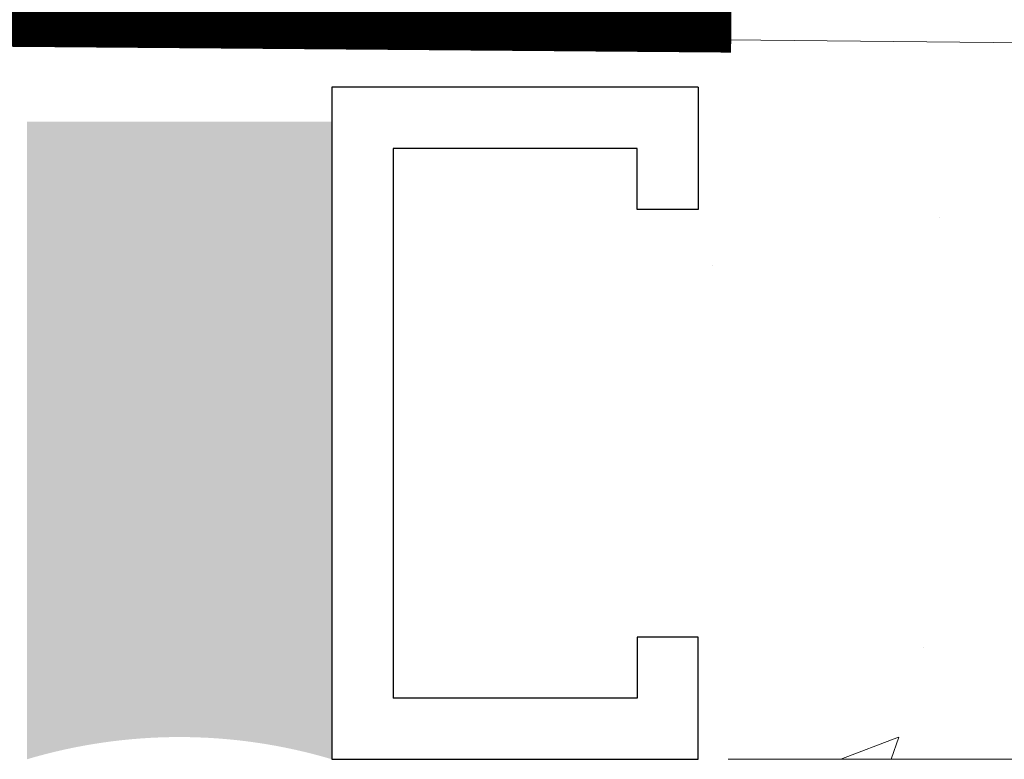
# Model space of a CAD drawing. Units: millimetres. Extents: x 165 to 2365, y 70 to 2022.
# Drawn here: x 1243 to 1263, y 470 to 485 of the extents above; entities that cross this region are included whole.
import ezdxf

# ---------------------------------------------------------------- set-up
doc = ezdxf.new("R2010")
doc.units = ezdxf.units.MM
doc.linetypes.add('DASHED', pattern=[0.75, 0.5, -0.25])
for name, color, linetype in [('TI-ABDICHTUNG', 7, 'Continuous'), ('TI-Detail_030', 7, 'Continuous'), ('TI-KONTUR', 7, 'Continuous'), ('TI-SCHATTIERUNG_HELL', 7, 'Continuous'), ('TI-SCHRAFFUR', 7, 'Continuous')]:
    doc.layers.add(name, color=color, linetype=linetype)
doc.linetypes.add('Abdichtung', pattern='A,0,[2,TBF II1.Shx,S=0.063492,R=0,X=0,Y=0],-8,0', length=8)

msp = doc.modelspace()

# ---------------------------------------------------------------- hatches: boundary and pattern name
at = {"layer": 'TI-SCHATTIERUNG_HELL', "linetype": 'Continuous', "lineweight": 20}
msp.add_hatch(color=9, dxfattribs=at).paths.add_polyline_path([(1243.439, 482.918), (1243.439, 470.38, -0.145669), (1249.439, 470.38), (1249.439, 482.918)], flags=0)
at = {"layer": 'TI-SCHRAFFUR', "linetype": 'Continuous', "lineweight": 20}
h = msp.add_hatch(dxfattribs=at)
h.set_pattern_fill('AR_CONC', color=1, style=0, pattern_type=2)
h.set_pattern_definition([(50, (1183.248, 470.38), (-18.21847, 1.5939), [1.905, -20.955]), (355, (1183.248, 470.38), (-3.5243, 19.1057), [1.524, -16.764]), (100.451, (1184.766, 470.247), (14.69425, 17.5117), [1.619, -17.809]), (46.184, (1183.248, 475.46), (-27.1079, 4.2042), [2.8575, -31.4325]), (96.636, (1185.507, 475.11), (23.7404, 24.7426), [2.4285, -26.7135]), (351.184, (1183.248, 475.46), (23.7405, 24.7425), [2.286, -25.146]), (21, (1185.788, 474.19), (-15.1615, 10.22655), [1.905, -20.955]), (326, (1185.788, 474.19), (6.1802, 18.4188), [1.524, -16.764]), (71.4514, (1187.052, 473.338), (21.34165, 8.1923), [1.619, -17.809]), (37.5, (1183.248, 470.38), (0.30886, 8.4555), [0, -16.5608, 0, -17.018, 0, -16.8275]), (7.5, (1183.248, 470.38), (6.68197, 10.01806), [0, -9.7028, 0, -16.1798, 0, -6.4135]), (327.5, (1177.584, 470.38), (-13.55906, 0.57287), [0, -6.35, 0, -19.812, 0, -26.289]), (317.5, (1175.044, 470.38), (14.8129, 2.54265), [0, -8.255, 0, -13.1572, 0, -18.669])])
h.paths.add_polyline_path([(1256.852, 485.38), (1256.852, 470.38), (1428.248, 470.38), (1428.248, 710.38), (1413.248, 725.38), (1413.248, 485.38)], flags=0)

# ---------------------------------------------------------------- linework, layer by layer
at = {"layer": 'TI-ABDICHTUNG', "color": 1, "linetype": 'Abdichtung', "lineweight": 20}
msp.add_line((1238.681, 484.71), (1293.651, 484.158), dxfattribs=at)
at = {"layer": 'TI-ABDICHTUNG', "color": 1, "linetype": 'DASHED', "lineweight": 13, "ltscale": 0.25, "const_width": 1}
msp.add_lwpolyline([(1239.678, 484.914), (1257.294, 484.773)], dxfattribs=at)
at = {"layer": 'TI-Detail_030', "color": 4, "linetype": 'Continuous', "lineweight": 20, "flags": 128}
msp.add_lwpolyline([(1428.248, 710.38), (1428.248, 470.38), (1257.233, 470.38)], dxfattribs=at)
at = {"layer": 'TI-KONTUR', "linetype": 'Continuous'}
for p, q in [((1256.645, 483.59), (1249.439, 483.59)), ((1249.439, 483.59), (1249.439, 470.38)), ((1256.645, 483.59), (1256.645, 481.188)), ((1250.64, 482.389), (1250.64, 471.581)), ((1255.444, 482.389), (1250.64, 482.389)), ((1255.444, 481.188), (1255.444, 482.389)), ((1256.645, 481.188), (1255.444, 481.188)), ((1256.645, 472.782), (1255.444, 472.782)), ((1255.444, 472.782), (1255.444, 471.581)), ((1256.645, 470.38), (1256.645, 472.782)), ((1255.444, 471.581), (1250.64, 471.581)), ((1249.439, 470.38), (1256.645, 470.38))]:
    msp.add_line(p, q, dxfattribs=at)

doc.saveas('drawing.dxf')
